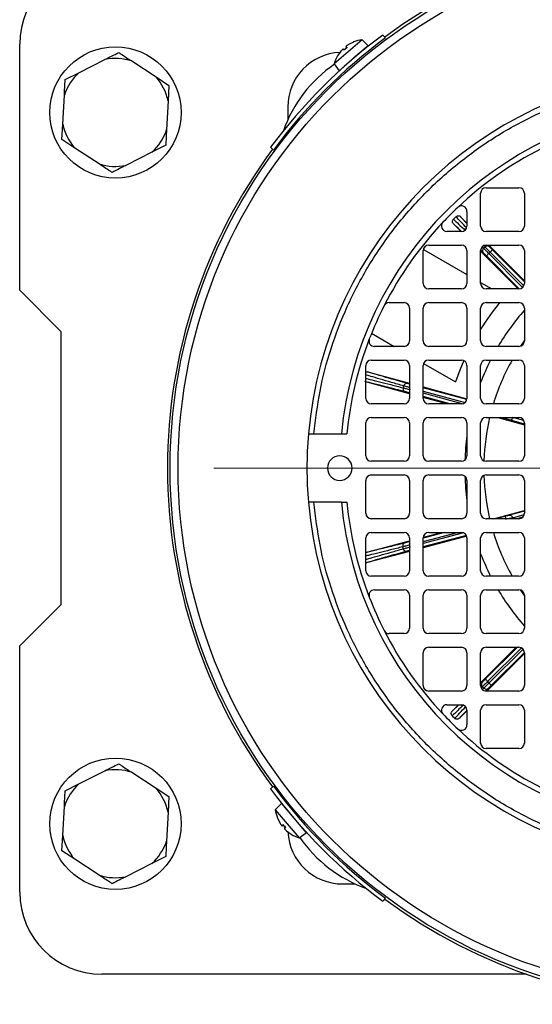
# Model space of a CAD drawing. Units: millimetres. Extents: x 5 to 415, y 5 to 292.
# Drawn here: x 106 to 113, y 224 to 238 of the extents above; entities that cross this region are included whole.
import ezdxf

# ---------------------------------------------------------------- set-up
doc = ezdxf.new("R2010")
doc.units = ezdxf.units.MM

# ---------------------------------------------------------------- blocks, each defined once
blk = doc.blocks.new('SW_CENTERMARKSYMBOL_1')
at = {"color": 0, "linetype": 'Continuous', "lineweight": 18}
for p, q in [((0, 0.385), (0, 6.887)), ((0, 0), (0, 0.192)), ((-0.385, 0), (-6.887, 0)), ((0, 0), (-0.192, 0)), ((0, 0), (0, -0.192)), ((0, 0), (0.192, 0)), ((0.385, 0), (6.887, 0)), ((0, -0.385), (0, -6.887))]:
    blk.add_line(p, q, dxfattribs=at)

msp = doc.modelspace()

# ---------------------------------------------------------------- linework, layer by layer
at = {"color": 7, "linetype": 'Continuous', "lineweight": 25}
for p, q in [((110.93603, 237.71708), (110.97553, 237.67758)), ((105.83128, 234.12906), (105.83128, 237.59059)), ((110.64415, 237.65037), (110.25076, 237.31438)), ((110.41648, 237.55325), (110.42823, 237.53678)), ((110.4173, 237.55277), (110.4363, 237.54367)), ((110.52489, 237.61934), (110.45454, 237.58458)), ((110.52358, 237.61919), (110.52107, 237.61704)), ((110.73057, 237.56544), (110.52585, 237.39059)), ((110.73057, 237.56544), (110.64415, 237.65037)), ((110.34541, 237.49137), (110.30006, 237.42732)), ((110.30292, 237.43073), (110.30042, 237.42859)), ((110.38264, 237.52317), (110.38191, 237.5236)), ((110.39673, 237.50988), (110.38233, 237.52403)), ((110.38866, 237.50298), (110.38264, 237.52317)), ((106.66471, 237.1886), (107.03022, 237.37357)), ((107.40565, 237.35286), (107.7486, 237.1288)), ((110.25076, 237.31438), (110.32112, 237.21574)), ((110.52585, 237.39059), (110.32112, 237.21574)), ((106.47101, 237.09058), (106.66471, 237.1886)), ((107.7486, 237.1288), (107.93033, 237.01007)), ((107.93033, 237.01007), (107.91837, 236.79332)), ((106.43649, 236.46479), (106.45906, 236.87382)), ((107.91837, 236.79332), (107.89581, 236.38429)), ((109.60051, 236.70598), (109.60051, 236.52597)), ((106.42453, 236.24804), (106.43649, 236.46479)), ((106.60627, 236.12931), (106.42453, 236.24804)), ((107.88385, 236.16753), (107.69016, 236.06951)), ((106.94922, 235.90525), (106.60627, 236.12931)), ((107.69016, 236.06951), (107.32464, 235.88454)), ((109.39814, 236.10019), (109.35864, 236.13968)), ((112.31205, 235.0329), (112.31205, 235.49444)), ((112.38897, 235.57136), (112.85051, 235.57136)), ((112.92743, 235.49444), (112.92743, 235.0329)), ((112.11974, 235.23886), (112.11974, 235.0329)), ((111.96526, 235.16421), (111.92966, 235.1288)), ((112.03654, 234.95598), (111.92989, 235.06318)), ((112.03087, 235.16363), (112.11974, 235.0743)), ((112.04282, 234.95598), (111.83686, 234.95598)), ((112.85051, 234.95598), (112.38897, 234.95598)), ((111.50436, 234.22521), (111.50436, 234.68675)), ((111.5062, 234.70349), (112.11974, 234.34926)), ((111.58128, 234.76367), (112.04282, 234.76367)), ((112.11974, 234.68675), (112.11974, 234.22521)), ((112.31205, 234.22521), (112.31205, 234.68675)), ((112.84004, 234.14829), (112.31205, 234.67903)), ((112.35378, 234.71823), (112.37361, 234.73795)), ((112.38897, 234.76367), (112.85051, 234.76367)), ((112.42602, 234.64595), (112.44551, 234.66535)), ((112.42876, 234.76367), (112.92743, 234.2624)), ((112.92743, 234.68675), (112.92743, 234.22521)), ((112.31205, 234.23823), (112.46784, 234.14829)), ((105.83128, 234.12906), (106.4082, 233.55213)), ((112.04282, 234.14829), (111.58128, 234.14829)), ((112.85051, 234.14829), (112.38897, 234.14829)), ((111.02463, 233.95598), (111.23512, 233.95598)), ((111.58128, 233.95598), (112.04282, 233.95598)), ((112.38897, 233.95598), (112.85051, 233.95598)), ((111.31205, 233.87906), (111.31205, 233.41752)), ((111.50436, 233.41752), (111.50436, 233.87906)), ((112.11974, 233.87906), (112.11974, 233.41752)), ((112.31205, 233.41752), (112.31205, 233.87906)), ((112.92743, 233.87906), (112.92743, 233.41752)), ((106.4082, 233.55213), (106.4082, 229.70598)), ((110.77846, 233.52484), (111.09758, 233.34059)), ((111.23512, 233.34059), (110.81868, 233.34059)), ((112.04282, 233.34059), (111.58128, 233.34059)), ((112.85051, 233.34059), (112.38897, 233.34059)), ((110.77359, 233.14829), (111.23512, 233.14829)), ((111.58128, 233.14829), (112.04282, 233.14829)), ((112.38897, 233.14829), (112.85051, 233.14829)), ((110.69666, 232.60982), (110.69666, 233.07136)), ((110.72121, 232.98219), (111.31205, 232.82223)), ((111.31205, 233.07136), (111.31205, 232.60982)), ((111.50436, 232.60982), (111.50436, 233.07136)), ((111.51074, 233.10205), (111.95818, 232.84372)), ((112.11974, 233.07136), (112.11974, 232.60982)), ((112.31205, 232.60982), (112.31205, 233.07136)), ((112.92743, 233.07136), (112.92743, 232.60982)), ((111.31205, 232.67467), (110.69666, 232.84128)), ((111.22357, 232.75792), (111.23087, 232.78491)), ((111.50436, 232.77016), (112.11949, 232.60362)), ((111.83569, 232.5329), (111.50436, 232.62261)), ((111.23512, 232.5329), (110.77359, 232.5329)), ((112.04282, 232.5329), (111.58128, 232.5329)), ((112.85051, 232.5329), (112.38897, 232.5329)), ((110.77359, 232.34059), (111.23512, 232.34059)), ((111.58128, 232.34059), (112.04282, 232.34059)), ((112.38897, 232.34059), (112.85051, 232.34059)), ((112.55257, 232.34059), (112.92743, 232.23941)), ((110.69666, 231.80213), (110.69666, 232.26367)), ((111.31205, 232.26367), (111.31205, 231.80213)), ((111.50436, 231.80213), (111.50436, 232.26367)), ((112.11974, 232.26367), (112.11974, 231.80213)), ((112.31205, 231.80213), (112.31205, 232.26367)), ((112.92743, 232.26367), (112.92743, 231.80213)), ((109.96772, 232.10982), (110.35392, 232.10982)), ((110.35392, 232.10982), (110.43119, 232.10982)), ((111.23512, 231.72521), (110.77359, 231.72521)), ((112.04282, 231.72521), (111.58128, 231.72521)), ((112.85051, 231.72521), (112.38897, 231.72521)), ((110.69666, 230.99444), (110.69666, 231.45598)), ((110.77359, 231.5329), (111.23512, 231.5329)), ((111.31205, 231.45598), (111.31205, 230.99444)), ((111.50436, 230.99444), (111.50436, 231.45598)), ((111.58128, 231.5329), (112.04282, 231.5329)), ((112.11974, 231.45598), (112.11974, 230.99444)), ((112.31205, 230.99444), (112.31205, 231.45598)), ((112.38897, 231.5329), (112.85051, 231.5329)), ((112.92743, 231.45598), (112.92743, 230.99444)), ((110.35392, 231.14829), (109.96772, 231.14829)), ((110.35392, 231.14829), (110.43119, 231.14829)), ((111.23512, 230.91752), (110.77359, 230.91752)), ((112.04282, 230.91752), (111.58128, 230.91752)), ((112.85051, 230.91752), (112.38897, 230.91752)), ((112.49195, 230.91752), (112.92743, 231.03263)), ((110.69666, 230.18675), (110.69666, 230.64829)), ((110.77359, 230.72521), (111.23512, 230.72521)), ((111.31205, 230.64829), (111.31205, 230.18675)), ((112.11593, 230.67219), (111.50436, 230.51002)), ((111.50436, 230.18675), (111.50436, 230.64829)), ((111.50491, 230.65752), (111.76019, 230.72521)), ((111.58128, 230.72521), (112.04282, 230.72521)), ((112.11974, 230.64829), (112.11974, 230.18675)), ((112.31205, 230.18675), (112.31205, 230.64829)), ((112.38897, 230.72521), (112.85051, 230.72521)), ((112.92743, 230.64829), (112.92743, 230.18675)), ((110.69666, 230.4432), (111.31205, 230.60638)), ((111.22492, 230.49513), (111.21775, 230.52216)), ((111.31205, 230.45902), (110.71424, 230.30051)), ((111.23512, 230.10982), (110.77359, 230.10982)), ((112.04282, 230.10982), (111.58128, 230.10982)), ((112.85051, 230.10982), (112.38897, 230.10982)), ((110.81868, 229.91752), (111.23512, 229.91752)), ((111.31205, 229.84059), (111.31205, 229.37906)), ((111.50436, 229.37906), (111.50436, 229.84059)), ((111.58128, 229.91752), (112.04282, 229.91752)), ((112.11974, 229.84059), (112.11974, 229.37906)), ((112.31205, 229.37906), (112.31205, 229.84059)), ((112.38897, 229.91752), (112.85051, 229.91752)), ((112.92743, 229.84059), (112.92743, 229.37906)), ((106.4082, 229.70598), (105.83128, 229.12906)), ((111.23512, 229.30213), (111.02463, 229.30213)), ((112.04282, 229.30213), (111.58128, 229.30213)), ((112.85051, 229.30213), (112.38897, 229.30213)), ((105.83128, 225.66752), (105.83128, 229.12906)), ((111.58128, 229.10982), (112.04282, 229.10982)), ((112.31205, 228.61115), (112.81332, 229.10982)), ((112.38897, 229.10982), (112.85051, 229.10982)), ((111.50436, 228.57136), (111.50436, 229.0329)), ((112.11974, 229.0329), (112.11974, 228.57136)), ((112.31205, 228.57136), (112.31205, 229.0329)), ((112.92743, 229.02244), (112.39668, 228.49444)), ((112.92743, 229.0329), (112.92743, 228.57136)), ((112.35749, 228.53618), (112.33776, 228.556)), ((112.42977, 228.60841), (112.41037, 228.62791)), ((112.04282, 228.49444), (111.58128, 228.49444)), ((112.85051, 228.49444), (112.38897, 228.49444)), ((111.83686, 228.30213), (112.04282, 228.30213)), ((111.91208, 228.21326), (112.00142, 228.30213)), ((112.38897, 228.30213), (112.85051, 228.30213)), ((111.91151, 228.14765), (111.94692, 228.11205)), ((112.11974, 228.21893), (112.01254, 228.11228)), ((112.11974, 228.22521), (112.11974, 228.01925)), ((112.31205, 227.76367), (112.31205, 228.22521)), ((112.92743, 228.22521), (112.92743, 227.76367)), ((112.85051, 227.68675), (112.38897, 227.68675)), ((106.66471, 227.1886), (107.03022, 227.37357)), ((107.40565, 227.35286), (107.7486, 227.1288)), ((106.47101, 227.09058), (106.66471, 227.1886)), ((107.7486, 227.1288), (107.93033, 227.01007)), ((109.39814, 227.15792), (109.35864, 227.11843)), ((107.93033, 227.01007), (107.91837, 226.79332)), ((109.51027, 226.91296), (109.42535, 226.82654)), ((109.51027, 226.91296), (109.68513, 226.70824)), ((106.43649, 226.46479), (106.45906, 226.87382)), ((107.91837, 226.79332), (107.89581, 226.38429)), ((109.42535, 226.82654), (109.76134, 226.43315)), ((109.45638, 226.70728), (109.49114, 226.63693)), ((109.45653, 226.70597), (109.45868, 226.70346)), ((109.52247, 226.59888), (109.53894, 226.61062)), ((109.52295, 226.59969), (109.53204, 226.61869)), ((109.68513, 226.70824), (109.85998, 226.50351)), ((109.56584, 226.57912), (109.55169, 226.56472)), ((109.55255, 226.56503), (109.55212, 226.5643)), ((109.57274, 226.57105), (109.55255, 226.56503)), ((109.58435, 226.5278), (109.6484, 226.48246)), ((109.64499, 226.48531), (109.64713, 226.48281)), ((109.76134, 226.43315), (109.85998, 226.50351)), ((106.42453, 226.24804), (106.43649, 226.46479)), ((106.60627, 226.12931), (106.42453, 226.24804)), ((106.94922, 225.90525), (106.60627, 226.12931)), ((107.69016, 226.06951), (107.32464, 225.88454)), ((107.88385, 226.16753), (107.69016, 226.06951)), ((110.36974, 225.7829), (110.54974, 225.7829)), ((110.97553, 225.58053), (110.93603, 225.54103)), ((112.95674, 224.51367), (106.98512, 224.51367))]:
    msp.add_line(p, q, dxfattribs=at)
at = {"color": 8, "linetype": 'Continuous', "lineweight": 25}
for p, q in [((110.4173, 237.55277), (110.42854, 237.53704)), ((110.52739, 237.62147), (110.52489, 237.61934)), ((110.30006, 237.42732), (110.29757, 237.42519)), ((110.38264, 237.52317), (110.39642, 237.50961)), ((112.11974, 235.06891), (112.03087, 235.16363)), ((112.34989, 234.6567), (112.31323, 234.69256)), ((112.33307, 234.73852), (112.35378, 234.71823)), ((112.37361, 234.73795), (112.35659, 234.75552)), ((112.43516, 234.74153), (112.41373, 234.76367)), ((112.9017, 234.16779), (112.42602, 234.64595)), ((112.44551, 234.66535), (112.91873, 234.18967)), ((112.92743, 234.24636), (112.47823, 234.6979)), ((112.85582, 234.14847), (112.3933, 234.6134)), ((112.87567, 233.34482), (112.92743, 233.41997)), ((112.11774, 232.59238), (111.50436, 232.75845)), ((111.50436, 232.71063), (112.09277, 232.55133)), ((111.31205, 232.68639), (111.3102, 232.68689)), ((112.05306, 232.53359), (111.50436, 232.68214)), ((111.87898, 232.5329), (111.50436, 232.63433)), ((112.66291, 232.32066), (112.58929, 232.34059)), ((112.92743, 232.24683), (112.7176, 232.30566)), ((112.76615, 232.34033), (112.76622, 232.34059)), ((112.9197, 232.29728), (112.76615, 232.34033)), ((112.65935, 230.95193), (112.52956, 230.91752)), ((112.92743, 231.02526), (112.71412, 230.96665)), ((112.76249, 230.93172), (112.9253, 230.97646)), ((112.76626, 230.91752), (112.76249, 230.93172)), ((112.90395, 230.93911), (112.81945, 230.91752)), ((111.50436, 230.59792), (111.98439, 230.72521)), ((111.80432, 230.72521), (111.50436, 230.64567)), ((112.07121, 230.71978), (111.50436, 230.56947)), ((112.11159, 230.68274), (111.50436, 230.52172)), ((111.31205, 230.59467), (111.30475, 230.59274)), ((112.92743, 229.83814), (112.87567, 229.91329)), ((112.82936, 229.10982), (112.37782, 228.66062)), ((112.41037, 228.62791), (112.88605, 229.10112)), ((112.90793, 229.08409), (112.42977, 228.60841)), ((112.92725, 229.03821), (112.46232, 228.57569)), ((112.33419, 228.61755), (112.31205, 228.59612)), ((112.33776, 228.556), (112.3202, 228.53898)), ((112.3372, 228.51546), (112.35749, 228.53618)), ((112.41902, 228.53228), (112.38316, 228.49562)), ((112.00681, 228.30213), (111.91208, 228.21326)), ((109.45425, 226.70978), (109.45638, 226.70728)), ((109.52295, 226.59969), (109.53867, 226.61093)), ((109.55255, 226.56503), (109.5661, 226.57881)), ((109.6484, 226.48246), (109.65053, 226.47996))]:
    msp.add_line(p, q, dxfattribs=at)
at = {"color": 7, "linetype": 'Continuous', "lineweight": 25, "flags": 128}
msp.add_lwpolyline([(112.07621, 233.14066), (112.01929, 233.00674), (111.95818, 232.84372)], dxfattribs=at)
at = {"color": 7, "linetype": 'Continuous', "lineweight": 25}
for centre, radius in [((115.44666, 231.62906), 7.50056), ((115.44666, 231.62906), 7.38792), ((107.17743, 236.62906), 0.92308), ((107.17743, 226.62906), 0.92308)]:
    msp.add_circle(centre, radius, dxfattribs=at)
for centre, radius, start, end in [((115.44666, 231.62906), 7.53846, 53.508677, 126.491323), ((106.98512, 237.59059), 1.15385, 90, 180), ((115.44666, 231.62906), 7.57692, 126.534832, 143.465168), ((115.44666, 231.62906), 7.52168, 126.472197, 143.527803), ((110.53227, 237.60901), 0.01338, 111.387627, 130.5), ((110.6957, 237.19172), 0.46154, 96.412844, 111.387627), ((110.36974, 236.70598), 0.76923, 92.736668, 180), ((110.6957, 237.19172), 0.46154, 149.612373, 164.587156), ((110.30911, 237.41841), 0.01338, 130.5, 149.612373), ((107.17743, 236.62906), 0.75893, 72.500009, 101.184752), ((111.34943, 235.72629), 1.92308, 124.672691, 160.368939), ((107.17743, 236.62906), 0.75893, 132.500009, 161.184752), ((115.44666, 231.62906), 5.57692, 94.94543, 175.05457), ((107.17743, 236.62906), 0.75893, 12.500009, 41.184752), ((115.44666, 231.62906), 5.11538, 95.392901, 174.607099), ((107.17743, 236.62906), 0.75893, 192.500009, 221.184752), ((107.17743, 236.62906), 0.75893, 312.500009, 341.184752), ((115.44666, 231.62906), 7.53846, 143.508677, 180), ((115.44666, 231.62906), 5.03846, 116.967716, 133.317965), ((107.17743, 236.62906), 0.75893, 252.500009, 281.184752), ((112.38897, 235.49444), 0.07692, 90, 180), ((112.85051, 235.49444), 0.07692, 0, 90), ((115.44666, 231.62906), 5.03846, 133.317965, 136.682035), ((112.04282, 235.23886), 0.07692, 0, 133.317965), ((115.44666, 231.62906), 5.03846, 136.682035, 153.032284), ((111.83686, 235.0329), 0.07692, 136.682035, 270), ((112.04282, 235.0329), 0.07692, 270, 0), ((112.38897, 235.0329), 0.07692, 180, 270), ((112.85051, 235.0329), 0.07692, 270, 0), ((111.58128, 234.68675), 0.07692, 90, 180), ((112.04282, 234.68675), 0.07692, 0, 90), ((112.38897, 234.68675), 0.07692, 90, 180), ((112.85051, 234.68675), 0.07692, 0, 90), ((111.58128, 234.22521), 0.07692, 180, 270), ((112.04282, 234.22521), 0.07692, 270, 0), ((112.38897, 234.22521), 0.07692, 180, 270), ((112.85051, 234.22521), 0.07692, 270, 0), ((111.02463, 233.87906), 0.07692, 90, 153.032284), ((111.23512, 233.87906), 0.07692, 0, 90), ((111.58128, 233.87906), 0.07692, 90, 180), ((112.04282, 233.87906), 0.07692, 0, 90), ((112.38897, 233.87906), 0.07692, 90, 180), ((115.44666, 231.62906), 3.6939, 140.954592, 148.058814), ((112.85051, 233.87906), 0.07692, 0, 90), ((115.44666, 231.62906), 5.03846, 153.032284, 158.871237), ((115.44666, 231.62906), 3.35769, 138.61519, 149.353718), ((115.44666, 231.62906), 5.03846, 158.871237, 174.524515), ((110.81868, 233.41752), 0.07692, 158.871237, 270), ((111.23512, 233.41752), 0.07692, 270, 0), ((111.58128, 233.41752), 0.07692, 180, 270), ((112.04282, 233.41752), 0.07692, 270, 0), ((112.38897, 233.41752), 0.07692, 180, 270), ((112.85051, 233.41752), 0.07692, 270, 0), ((110.77359, 233.07136), 0.07692, 90, 180), ((111.23512, 233.07136), 0.07692, 0, 90), ((111.58128, 233.07136), 0.07692, 90, 180), ((112.04282, 233.07136), 0.07692, 0, 90), ((112.38897, 233.07136), 0.07692, 90, 180), ((115.44666, 231.62906), 3.35769, 153.098197, 158.997123), ((112.85051, 233.07136), 0.07692, 0, 90), ((110.77359, 232.60982), 0.07692, 180, 270), ((111.23512, 232.60982), 0.07692, 270, 0), ((111.58128, 232.60982), 0.07692, 180, 270), ((112.04282, 232.60982), 0.07692, 270, 0), ((112.38897, 232.60982), 0.07692, 180, 270), ((112.85051, 232.60982), 0.07692, 270, 0), ((110.77359, 232.26367), 0.07692, 90, 180), ((111.23512, 232.26367), 0.07692, 0, 90), ((111.58128, 232.26367), 0.07692, 90, 180), ((112.04282, 232.26367), 0.07692, 0, 90), ((112.38897, 232.26367), 0.07692, 90, 180), ((112.85051, 232.26367), 0.07692, 0, 90), ((115.44666, 231.62906), 5.57692, 175.05457, 180), ((115.44666, 231.62906), 3.35769, 172.237391, 178.071189), ((110.33128, 231.62906), 0.17308, 90, 270), ((110.33128, 231.62906), 0.17308, 270, 90), ((110.77359, 231.80213), 0.07692, 180, 270), ((111.23512, 231.80213), 0.07692, 270, 0), ((111.58128, 231.80213), 0.07692, 180, 270), ((112.04282, 231.80213), 0.07692, 270, 0), ((112.38897, 231.80213), 0.07692, 180, 270), ((112.85051, 231.80213), 0.07692, 270, 0), ((115.44666, 231.62906), 7.53846, 180, 216.491323), ((115.44666, 231.62906), 5.57692, 180, 184.94543), ((110.77359, 231.45598), 0.07692, 90, 180), ((111.23512, 231.45598), 0.07692, 0, 90), ((111.58128, 231.45598), 0.07692, 90, 180), ((112.04282, 231.45598), 0.07692, 0, 90), ((115.44666, 231.62906), 3.35769, 181.928811, 187.762609), ((112.38897, 231.45598), 0.07692, 90, 180), ((112.85051, 231.45598), 0.07692, 0, 90), ((115.44666, 231.62906), 5.57692, 184.94543, 265.05457), ((115.44666, 231.62906), 5.11538, 185.392901, 264.607099), ((115.44666, 231.62906), 5.03846, 185.475485, 201.128763), ((110.77359, 230.99444), 0.07692, 180, 270), ((111.23512, 230.99444), 0.07692, 270, 0), ((111.58128, 230.99444), 0.07692, 180, 270), ((112.04282, 230.99444), 0.07692, 270, 0), ((112.38897, 230.99444), 0.07692, 180, 270), ((112.85051, 230.99444), 0.07692, 270, 0), ((110.77359, 230.64829), 0.07692, 90, 180), ((111.23512, 230.64829), 0.07692, 0, 90), ((111.58128, 230.64829), 0.07692, 90, 180), ((112.04282, 230.64829), 0.07692, 0, 90), ((112.38897, 230.64829), 0.07692, 90, 180), ((112.85051, 230.64829), 0.07692, 0, 90), ((115.44666, 231.62906), 3.35769, 201.002877, 206.901803), ((110.77359, 230.18675), 0.07692, 180, 270), ((111.23512, 230.18675), 0.07692, 270, 0), ((111.58128, 230.18675), 0.07692, 180, 270), ((112.04282, 230.18675), 0.07692, 270, 0), ((112.38897, 230.18675), 0.07692, 180, 270), ((112.85051, 230.18675), 0.07692, 270, 0), ((110.81868, 229.84059), 0.07692, 90, 201.128763), ((115.44666, 231.62906), 5.03846, 201.128763, 206.967716), ((111.23512, 229.84059), 0.07692, 0, 90), ((111.58128, 229.84059), 0.07692, 90, 180), ((112.04282, 229.84059), 0.07692, 0, 90), ((112.38897, 229.84059), 0.07692, 90, 180), ((115.44666, 231.62906), 3.35769, 210.646282, 221.38481), ((112.85051, 229.84059), 0.07692, 0, 90), ((111.23512, 229.37906), 0.07692, 270, 0), ((111.58128, 229.37906), 0.07692, 180, 270), ((112.04282, 229.37906), 0.07692, 270, 0), ((112.38897, 229.37906), 0.07692, 180, 270), ((112.85051, 229.37906), 0.07692, 270, 0), ((115.44666, 231.62906), 5.03846, 206.967716, 223.317965), ((111.02463, 229.37906), 0.07692, 206.967716, 270), ((111.58128, 229.0329), 0.07692, 90, 180), ((112.04282, 229.0329), 0.07692, 0, 90), ((112.38897, 229.0329), 0.07692, 90, 180), ((112.85051, 229.0329), 0.07692, 0, 90), ((111.58128, 228.57136), 0.07692, 180, 270), ((112.04282, 228.57136), 0.07692, 270, 0), ((112.38897, 228.57136), 0.07692, 180, 270), ((112.85051, 228.57136), 0.07692, 270, 0), ((111.83686, 228.22521), 0.07692, 90, 223.317965), ((112.04282, 228.22521), 0.07692, 0, 90), ((112.38897, 228.22521), 0.07692, 90, 180), ((112.85051, 228.22521), 0.07692, 0, 90), ((115.44666, 231.62906), 5.03846, 223.317965, 226.682035), ((112.04282, 228.01925), 0.07692, 226.682035, 0), ((115.44666, 231.62906), 5.03846, 226.682035, 243.032284), ((112.38897, 227.76367), 0.07692, 180, 270), ((112.85051, 227.76367), 0.07692, 270, 0), ((107.17743, 226.62906), 0.75893, 72.500009, 101.184752), ((107.17743, 226.62906), 0.75893, 132.500009, 161.184752), ((107.17743, 226.62906), 0.75893, 12.500009, 41.184752), ((115.44666, 231.62906), 7.57692, 216.534832, 233.465168), ((115.44666, 231.62906), 7.52168, 216.472197, 233.527803), ((109.884, 226.87809), 0.46154, 186.412844, 201.387627), ((109.46671, 226.71466), 0.01338, 201.387627, 220.5), ((110.36974, 226.55213), 0.76923, 182.736668, 270), ((109.6573, 226.49151), 0.01338, 220.5, 239.612373), ((109.884, 226.87809), 0.46154, 239.612373, 254.587156), ((107.17743, 226.62906), 0.75893, 192.500009, 221.184752), ((107.17743, 226.62906), 0.75893, 312.500009, 341.184752), ((111.34943, 227.53182), 1.92308, 214.672691, 250.368939), ((107.17743, 226.62906), 0.75893, 252.500009, 281.184752), ((106.98512, 225.66752), 1.15385, 180, 270), ((115.44666, 231.62906), 7.53846, 233.508677, 306.491323)]:
    msp.add_arc(centre, radius, start, end, dxfattribs=at)
at = {"color": 8, "linetype": 'Continuous', "lineweight": 25}
for start, end in [(150.560022, 162.997211), (166.691059, 178.091983), (181.908017, 193.308941), (197.002789, 209.439978)]:
    msp.add_arc((115.44666, 231.62906), 3.09094, start, end, dxfattribs=at)
at = {"color": 7, "linetype": 'Continuous', "lineweight": 25}
for points, knots in [([(110.45454, 237.58458), (110.4503, 237.58193), (110.44183, 237.57663), (110.43046, 237.56845), (110.42178, 237.56132), (110.41676, 237.55597), (110.41586, 237.5534), (110.41696, 237.55292), (110.4173, 237.55277)], [0, 0, 0, 0, 0.18614847, 0.37240621, 0.55590341, 0.73765974, 0.92008551, 1, 1, 1, 1]), ([(107.03022, 237.37357), (107.06161, 237.38946), (107.1281, 237.4231), (107.19081, 237.45484), (107.22391, 237.47159)], [0, 0, 0, 0, 0.472183005, 1, 1, 1, 1]), ([(107.22391, 237.47159), (107.23477, 237.4645), (107.29318, 237.42634), (107.35518, 237.38583), (107.40565, 237.35286)], [0, 0, 0, 0, 0.18598063, 1, 1, 1, 1]), ([(110.38078, 237.52426), (110.37931, 237.52362), (110.3764, 237.52234), (110.36859, 237.51587), (110.35939, 237.50697), (110.35131, 237.49827), (110.34678, 237.49298), (110.34541, 237.49137)], [0, 0, 0, 0, 0.22885961, 0.45432727, 0.67765588, 0.90180704, 1, 1, 1, 1]), ([(110.38866, 237.50298), (110.38854, 237.50338), (110.38831, 237.50414), (110.38914, 237.50387), (110.38954, 237.50374)], [0, 0, 0, 0, 0.511726694, 1, 1, 1, 1]), ([(110.4363, 237.54367), (110.4284, 237.53692), (110.41252, 237.52336), (110.39664, 237.5098), (110.38866, 237.50298)], [0, 0, 0, 0, 0.49766016, 1, 1, 1, 1]), ([(110.4363, 237.54367), (110.43593, 237.54385), (110.43521, 237.5442), (110.43535, 237.54334), (110.43542, 237.54292)], [0, 0, 0, 0, 0.51172669, 1, 1, 1, 1]), ([(106.45906, 236.87382), (106.46099, 236.90895), (106.4651, 236.98335), (106.46897, 237.05354), (106.47101, 237.09058)], [0, 0, 0, 0, 0.472183, 1, 1, 1, 1]), ([(109.96772, 232.10982), (109.99174, 232.31024), (110.04039, 232.71595), (110.20017, 233.31634), (110.42826, 233.9108), (110.73177, 234.48632), (111.10735, 235.0302), (111.54812, 235.52761), (112.04554, 235.96839), (112.58942, 236.34396), (113.16494, 236.64747), (113.7594, 236.87556), (114.35979, 237.03533), (114.76548, 237.08397), (114.96589, 237.108)], [0, 0, 0, 0, 0.078848007, 0.159612908, 0.242162025, 0.327384392, 0.413382379, 0.500000007, 0.586622272, 0.672620183, 0.757837988, 0.840391705, 0.921154344, 1, 1, 1, 1]), ([(107.89581, 236.38429), (107.89387, 236.34916), (107.88977, 236.27476), (107.8859, 236.20458), (107.88385, 236.16753)], [0, 0, 0, 0, 0.472183, 1, 1, 1, 1]), ([(107.13095, 235.78652), (107.12009, 235.79361), (107.06169, 235.83177), (106.99969, 235.87228), (106.94922, 235.90525)], [0, 0, 0, 0, 0.185980634, 1, 1, 1, 1]), ([(107.32464, 235.88454), (107.29325, 235.86865), (107.22677, 235.83501), (107.16405, 235.80327), (107.13095, 235.78652)], [0, 0, 0, 0, 0.472183, 1, 1, 1, 1]), ([(111.92989, 235.06318), (111.92653, 235.06734), (111.91982, 235.07564), (111.91554, 235.09146), (111.91669, 235.10733), (111.92208, 235.12018), (111.92755, 235.1264), (111.92966, 235.1288)], [0, 0, 0, 0, 0.21907767, 0.43792835, 0.65840897, 0.86824026, 1, 1, 1, 1]), ([(111.96526, 235.16421), (111.96929, 235.16746), (111.97734, 235.17396), (111.99274, 235.17811), (112.00835, 235.17707), (112.02157, 235.17173), (112.02814, 235.16601), (112.03087, 235.16363)], [0, 0, 0, 0, 0.21237091, 0.42443254, 0.64092909, 0.8511603, 1, 1, 1, 1]), ([(112.35378, 234.71823), (112.34957, 234.71289), (112.34115, 234.70224), (112.33804, 234.68381), (112.34118, 234.66791), (112.34699, 234.66044), (112.34989, 234.6567)], [0, 0, 0, 0, 0.27983283, 0.55908365, 0.77949526, 1, 1, 1, 1]), ([(112.3933, 234.6134), (112.38886, 234.61785), (112.37999, 234.62677), (112.36773, 234.63901), (112.35702, 234.64968), (112.35227, 234.65436), (112.34989, 234.6567)], [0, 0, 0, 0, 0.2498597, 0.49998744, 0.74985963, 1, 1, 1, 1]), ([(112.43516, 234.74153), (112.43029, 234.74512), (112.42058, 234.7523), (112.40238, 234.75319), (112.38597, 234.74809), (112.37773, 234.74133), (112.37361, 234.73795)], [0, 0, 0, 0, 0.27983283, 0.55908365, 0.77949526, 1, 1, 1, 1]), ([(112.47823, 234.6979), (112.4738, 234.70235), (112.46494, 234.71127), (112.45275, 234.72359), (112.44214, 234.73436), (112.43749, 234.73914), (112.43516, 234.74153)], [0, 0, 0, 0, 0.2498597, 0.49998744, 0.74985963, 1, 1, 1, 1]), ([(110.69666, 232.98199), (110.70129, 232.98294), (110.70949, 232.98463), (110.71765, 232.98293), (110.72121, 232.98219)], [0, 0, 0, 0, 0.56431974, 1, 1, 1, 1]), ([(111.28239, 232.81878), (111.19557, 232.8435), (111.02187, 232.89296), (110.83333, 232.94786), (110.75857, 232.97075), (110.72121, 232.98219)], [0, 0, 0, 0, 0.33324532, 0.66674376, 1, 1, 1, 1]), ([(111.25096, 232.70269), (111.16353, 232.72514), (110.9886, 232.77007), (110.79811, 232.81779), (110.72202, 232.83574), (110.68399, 232.84471)], [0, 0, 0, 0, 0.33324532, 0.66674376, 1, 1, 1, 1]), ([(111.22357, 232.75792), (111.22258, 232.75119), (111.22062, 232.73775), (111.22714, 232.72024), (111.2378, 232.70804), (111.24657, 232.70447), (111.25096, 232.70269)], [0, 0, 0, 0, 0.27983292, 0.55908361, 0.7794952, 1, 1, 1, 1]), ([(111.28239, 232.81878), (111.27638, 232.81946), (111.26437, 232.82082), (111.24817, 232.81249), (111.23651, 232.79988), (111.23275, 232.7899), (111.23087, 232.78491)], [0, 0, 0, 0, 0.279832918, 0.559083608, 0.779495206, 1, 1, 1, 1]), ([(111.3102, 232.68689), (111.30413, 232.68853), (111.29199, 232.69181), (111.27525, 232.69629), (111.26064, 232.70017), (111.25418, 232.70185), (111.25096, 232.70269)], [0, 0, 0, 0, 0.2498597, 0.49998744, 0.74985963, 1, 1, 1, 1]), ([(112.7176, 232.30566), (112.71425, 232.3066), (112.70754, 232.30847), (112.69403, 232.31219), (112.67898, 232.3163), (112.66828, 232.31921), (112.66291, 232.32066)], [0, 0, 0, 0, 0.249231113, 0.499957261, 0.749238916, 1, 1, 1, 1]), ([(109.8905, 232.10982), (109.89135, 232.10982), (109.89305, 232.10982), (109.90628, 232.10982), (109.92578, 232.10982), (109.9475, 232.10982), (109.96193, 232.10982), (109.96772, 232.10982)], [0, 0, 0, 0, 0.21368765, 0.42736301, 0.6413937, 0.85618393, 1, 1, 1, 1]), ([(109.96772, 231.14829), (109.95901, 231.14829), (109.9416, 231.14829), (109.9184, 231.14829), (109.90094, 231.14829), (109.89179, 231.14829), (109.89086, 231.14829), (109.8905, 231.14829)], [0, 0, 0, 0, 0.21571641, 0.43144622, 0.64679045, 0.86135721, 1, 1, 1, 1]), ([(114.96589, 226.15011), (114.76548, 226.17414), (114.35977, 226.22278), (113.75938, 226.38256), (113.16492, 226.61065), (112.5894, 226.91416), (112.04552, 227.28974), (111.5481, 227.73051), (111.10733, 228.22793), (110.73176, 228.77181), (110.42825, 229.34733), (110.20016, 229.94179), (110.04039, 230.54218), (109.99174, 230.94788), (109.96772, 231.14829)], [0, 0, 0, 0, 0.07884801, 0.15961291, 0.24216203, 0.32738439, 0.41338238, 0.50000001, 0.58662227, 0.67262018, 0.75783799, 0.8403917, 0.92115434, 1, 1, 1, 1]), ([(112.71412, 230.96665), (112.71077, 230.96573), (112.70404, 230.96389), (112.69051, 230.96024), (112.67545, 230.95621), (112.66473, 230.95336), (112.65935, 230.95193)], [0, 0, 0, 0, 0.24923111, 0.49995726, 0.74923892, 1, 1, 1, 1]), ([(111.24543, 230.57725), (111.23989, 230.57484), (111.22881, 230.57001), (111.21894, 230.55469), (111.21515, 230.53794), (111.21689, 230.52742), (111.21775, 230.52216)], [0, 0, 0, 0, 0.27983292, 0.55908361, 0.7794952, 1, 1, 1, 1]), ([(111.22492, 230.49513), (111.22743, 230.48881), (111.23245, 230.47619), (111.24686, 230.46428), (111.26219, 230.45905), (111.27157, 230.46035), (111.27626, 230.461)], [0, 0, 0, 0, 0.279832919, 0.559083607, 0.779495204, 1, 1, 1, 1]), ([(111.30475, 230.59274), (111.29868, 230.59113), (111.28652, 230.58791), (111.26976, 230.58352), (111.25513, 230.57972), (111.24866, 230.57807), (111.24543, 230.57725)], [0, 0, 0, 0, 0.2498597, 0.49998744, 0.74985963, 1, 1, 1, 1]), ([(111.27626, 230.461), (111.18931, 230.43673), (111.01536, 230.38818), (110.82653, 230.33425), (110.75166, 230.31175), (110.71424, 230.30051)], [0, 0, 0, 0, 0.333245321, 0.666743764, 1, 1, 1, 1]), ([(110.71424, 230.30051), (110.7089, 230.29926), (110.70295, 230.29787), (110.69724, 230.29941), (110.69666, 230.29957)], [0, 0, 0, 0, 0.8981302, 1, 1, 1, 1]), ([(112.33419, 228.61755), (112.3306, 228.61269), (112.32342, 228.60297), (112.32253, 228.58477), (112.32763, 228.56837), (112.33438, 228.56013), (112.33776, 228.556)], [0, 0, 0, 0, 0.279832833, 0.55908365, 0.779495262, 1, 1, 1, 1]), ([(112.37782, 228.66062), (112.37336, 228.65619), (112.36444, 228.64733), (112.35212, 228.63514), (112.34135, 228.62453), (112.33658, 228.61988), (112.33419, 228.61755)], [0, 0, 0, 0, 0.2498597, 0.49998744, 0.74985963, 1, 1, 1, 1]), ([(112.46232, 228.57569), (112.45786, 228.57125), (112.44895, 228.56238), (112.4367, 228.55013), (112.42604, 228.53941), (112.42136, 228.53466), (112.41902, 228.53228)], [0, 0, 0, 0, 0.2498597, 0.49998744, 0.74985963, 1, 1, 1, 1]), ([(112.35749, 228.53618), (112.36282, 228.53196), (112.37348, 228.52354), (112.39191, 228.52043), (112.4078, 228.52357), (112.41528, 228.52938), (112.41902, 228.53228)], [0, 0, 0, 0, 0.27983283, 0.55908365, 0.77949526, 1, 1, 1, 1]), ([(111.91151, 228.14765), (111.90826, 228.15168), (111.90176, 228.15973), (111.89761, 228.17513), (111.89865, 228.19074), (111.90399, 228.20397), (111.90971, 228.21054), (111.91208, 228.21326)], [0, 0, 0, 0, 0.21237091, 0.42443254, 0.64092909, 0.8511603, 1, 1, 1, 1]), ([(112.01254, 228.11228), (112.00838, 228.10893), (112.00008, 228.10221), (111.98426, 228.09793), (111.96839, 228.09908), (111.95554, 228.10447), (111.94932, 228.10994), (111.94692, 228.11205)], [0, 0, 0, 0, 0.21907767, 0.43792835, 0.65840897, 0.86824026, 1, 1, 1, 1]), ([(107.03022, 227.37357), (107.06161, 227.38946), (107.1281, 227.4231), (107.19081, 227.45484), (107.22391, 227.47159)], [0, 0, 0, 0, 0.472183005, 1, 1, 1, 1]), ([(107.22391, 227.47159), (107.23477, 227.4645), (107.29318, 227.42634), (107.35518, 227.38583), (107.40565, 227.35286)], [0, 0, 0, 0, 0.18598063, 1, 1, 1, 1]), ([(106.45906, 226.87382), (106.46099, 226.90895), (106.4651, 226.98335), (106.46897, 227.05354), (106.47101, 227.09058)], [0, 0, 0, 0, 0.472183, 1, 1, 1, 1]), ([(109.49114, 226.63693), (109.49379, 226.63269), (109.49909, 226.62422), (109.50727, 226.61285), (109.5144, 226.60417), (109.51975, 226.59915), (109.52232, 226.59825), (109.5228, 226.59936), (109.52295, 226.59969)], [0, 0, 0, 0, 0.18614847, 0.37240621, 0.55590341, 0.73765974, 0.92008551, 1, 1, 1, 1]), ([(109.53204, 226.61869), (109.53187, 226.61832), (109.53152, 226.6176), (109.53238, 226.61774), (109.5328, 226.61781)], [0, 0, 0, 0, 0.51172669, 1, 1, 1, 1]), ([(109.53204, 226.61869), (109.53879, 226.61079), (109.55236, 226.59491), (109.56592, 226.57903), (109.57274, 226.57105)], [0, 0, 0, 0, 0.49766016, 1, 1, 1, 1]), ([(109.55146, 226.56317), (109.5521, 226.56171), (109.55338, 226.55879), (109.55984, 226.55098), (109.56875, 226.54178), (109.57745, 226.5337), (109.58274, 226.52918), (109.58435, 226.5278)], [0, 0, 0, 0, 0.228859614, 0.454327271, 0.67765588, 0.901807039, 1, 1, 1, 1]), ([(109.57274, 226.57105), (109.57234, 226.57093), (109.57158, 226.5707), (109.57185, 226.57153), (109.57198, 226.57193)], [0, 0, 0, 0, 0.51172669, 1, 1, 1, 1]), ([(107.89581, 226.38429), (107.89387, 226.34916), (107.88977, 226.27476), (107.8859, 226.20458), (107.88385, 226.16753)], [0, 0, 0, 0, 0.472183, 1, 1, 1, 1]), ([(107.13095, 225.78652), (107.12009, 225.79361), (107.06169, 225.83177), (106.99969, 225.87228), (106.94922, 225.90525)], [0, 0, 0, 0, 0.185980634, 1, 1, 1, 1]), ([(107.32464, 225.88454), (107.29325, 225.86865), (107.22677, 225.83501), (107.16405, 225.80327), (107.13095, 225.78652)], [0, 0, 0, 0, 0.472183, 1, 1, 1, 1])]:
    msp.add_open_spline(points, degree=3, knots=knots, dxfattribs=at)
at = {"color": 8, "linetype": 'Continuous', "lineweight": 25}
for points, knots in [([(111.92966, 235.1288), (111.95239, 235.10748), (111.99267, 235.06972), (112.06134, 235.00332), (112.09126, 234.9744)], [0, 0, 0, 0, 0.56440825, 1, 1, 1, 1]), ([(112.0426, 234.95598), (112.03646, 234.96192), (111.98262, 235.01407), (111.95466, 235.04011), (111.92989, 235.06318)], [0, 0, 0, 0, 0.11392753, 1, 1, 1, 1]), ([(112.11437, 235.00646), (112.08724, 235.03482), (112.0229, 235.10206), (111.98638, 235.14144), (111.96526, 235.16421)], [0, 0, 0, 0, 0.42177456, 1, 1, 1, 1]), ([(111.23087, 232.78491), (111.17167, 232.80174), (111.0477, 232.83698), (110.89217, 232.88182), (110.76797, 232.91813), (110.71787, 232.93349), (110.69666, 232.94)], [0, 0, 0, 0, 0.24068803, 0.504055, 0.79009789, 1, 1, 1, 1]), ([(110.69666, 232.89053), (110.71455, 232.88631), (110.76212, 232.8751), (110.88246, 232.84507), (111.03909, 232.80539), (111.16395, 232.77326), (111.22357, 232.75792)], [0, 0, 0, 0, 0.17907467, 0.47627817, 0.74992098, 1, 1, 1, 1]), ([(111.31205, 232.76273), (111.30785, 232.76388), (111.2936, 232.76776), (111.27126, 232.77386), (111.24703, 232.78048), (111.23626, 232.78344), (111.23087, 232.78491)], [0, 0, 0, 0, 0.12233499, 0.41489, 0.707445, 1, 1, 1, 1]), ([(111.31205, 232.81056), (111.31033, 232.81103), (111.303, 232.81303), (111.29209, 232.81605), (111.28562, 232.81787), (111.28239, 232.81878)], [0, 0, 0, 0, 0.13321282, 0.56637395, 1, 1, 1, 1]), ([(112.66291, 232.32066), (112.66311, 232.3214), (112.66351, 232.32288), (112.66568, 232.3309), (112.66767, 232.33824), (112.6683, 232.34059)], [0, 0, 0, 0, 0.40476869, 0.80953738, 1, 1, 1, 1]), ([(112.76249, 230.93172), (112.75685, 230.93021), (112.74556, 230.92719), (112.7268, 230.92217), (112.71386, 230.91872), (112.70937, 230.91752)], [0, 0, 0, 0, 0.39495683, 0.78991366, 1, 1, 1, 1]), ([(111.24543, 230.57725), (111.15798, 230.55527), (110.983, 230.51131), (110.80044, 230.46655), (110.72934, 230.45015), (110.69666, 230.44261)], [0, 0, 0, 0, 0.35067147, 0.70160929, 1, 1, 1, 1]), ([(111.21775, 230.52216), (111.15805, 230.50713), (111.03301, 230.47564), (110.87633, 230.43683), (110.7585, 230.40806), (110.71264, 230.39749), (110.69666, 230.39381)], [0, 0, 0, 0, 0.25521341, 0.53447442, 0.83777983, 1, 1, 1, 1]), ([(110.69666, 230.34484), (110.71592, 230.35064), (110.76427, 230.36518), (110.88584, 230.40002), (111.04145, 230.44402), (111.16563, 230.47861), (111.22492, 230.49513)], [0, 0, 0, 0, 0.19340158, 0.48541824, 0.7542854, 1, 1, 1, 1]), ([(111.31205, 230.4707), (111.30824, 230.46967), (111.29877, 230.46714), (111.28594, 230.46367), (111.27949, 230.46189), (111.27626, 230.461)], [0, 0, 0, 0, 0.251888318, 0.625743528, 1, 1, 1, 1]), ([(112.06926, 228.29676), (112.0409, 228.26963), (111.97365, 228.20529), (111.93428, 228.16877), (111.91151, 228.14765)], [0, 0, 0, 0, 0.421774562, 1, 1, 1, 1]), ([(111.94692, 228.11205), (111.96824, 228.13478), (112.00599, 228.17506), (112.07239, 228.24374), (112.10132, 228.27365)], [0, 0, 0, 0, 0.56440825, 1, 1, 1, 1]), ([(112.12102, 228.22631), (112.11464, 228.21972), (112.06198, 228.16536), (112.03566, 228.13711), (112.01254, 228.11228)], [0, 0, 0, 0, 0.12125501, 1, 1, 1, 1])]:
    msp.add_open_spline(points, degree=3, knots=knots, dxfattribs=at)
at = {"color": 7, "linetype": 'Continuous', "lineweight": 25}
for points in [[(112.35378, 234.71823), (112.35774, 234.71428), (112.36565, 234.70638), (112.38337, 234.68866), (112.40383, 234.66817), (112.41862, 234.65336), (112.42602, 234.64595)], [(112.44551, 234.66535), (112.43815, 234.67278), (112.42341, 234.68765), (112.40303, 234.70822), (112.3854, 234.72602), (112.37754, 234.73398), (112.37361, 234.73795)], [(112.42602, 234.64595), (112.42175, 234.6417), (112.4132, 234.63321), (112.40242, 234.62247), (112.39484, 234.61494), (112.39381, 234.61391), (112.3933, 234.6134)], [(112.47823, 234.6979), (112.47772, 234.69739), (112.47669, 234.69636), (112.46911, 234.68882), (112.45832, 234.67809), (112.44978, 234.6696), (112.44551, 234.66535)], [(111.22357, 232.75792), (111.22897, 232.75648), (111.23977, 232.75359), (111.26397, 232.7471), (111.29193, 232.73959), (111.31215, 232.73416), (111.32226, 232.73144)], [(112.76615, 232.34033), (112.76401, 232.33466), (112.75973, 232.32332), (112.74731, 232.3109), (112.73247, 232.30385), (112.72255, 232.30506), (112.7176, 232.30566)], [(112.67118, 230.90732), (112.66963, 230.91314), (112.66655, 230.92479), (112.66265, 230.9395), (112.65991, 230.94983), (112.65953, 230.95123), (112.65935, 230.95193)], [(112.71412, 230.96665), (112.71908, 230.96722), (112.729, 230.96838), (112.7438, 230.96126), (112.75616, 230.94877), (112.76038, 230.93741), (112.76249, 230.93172)], [(111.31658, 230.54813), (111.30646, 230.54547), (111.28622, 230.54014), (111.25821, 230.53277), (111.23398, 230.52641), (111.22316, 230.52358), (111.21775, 230.52216)], [(111.22492, 230.49513), (111.23032, 230.49658), (111.24111, 230.49949), (111.26532, 230.50596), (111.2933, 230.51344), (111.31352, 230.51885), (111.32363, 230.52155)], [(112.41037, 228.62791), (112.40294, 228.62054), (112.38807, 228.6058), (112.3675, 228.58542), (112.34969, 228.56779), (112.34174, 228.55993), (112.33776, 228.556)], [(112.35749, 228.53618), (112.36144, 228.54013), (112.36934, 228.54804), (112.38706, 228.56576), (112.40755, 228.58622), (112.42236, 228.60101), (112.42977, 228.60841)], [(112.37782, 228.66062), (112.37833, 228.66011), (112.37936, 228.65908), (112.38689, 228.6515), (112.39763, 228.64072), (112.40612, 228.63218), (112.41037, 228.62791)], [(112.42977, 228.60841), (112.43402, 228.60414), (112.44251, 228.5956), (112.45324, 228.58481), (112.46078, 228.57723), (112.4618, 228.5762), (112.46232, 228.57569)]]:
    msp.add_open_spline(points, degree=3, dxfattribs=at)

# ---------------------------------------------------------------- block references
at = {"color": 7, "linetype": 'Continuous', "lineweight": 18}
msp.add_blockref('SW_CENTERMARKSYMBOL_1', (115.44666, 231.62906), dxfattribs=at)

doc.saveas('drawing.dxf')
